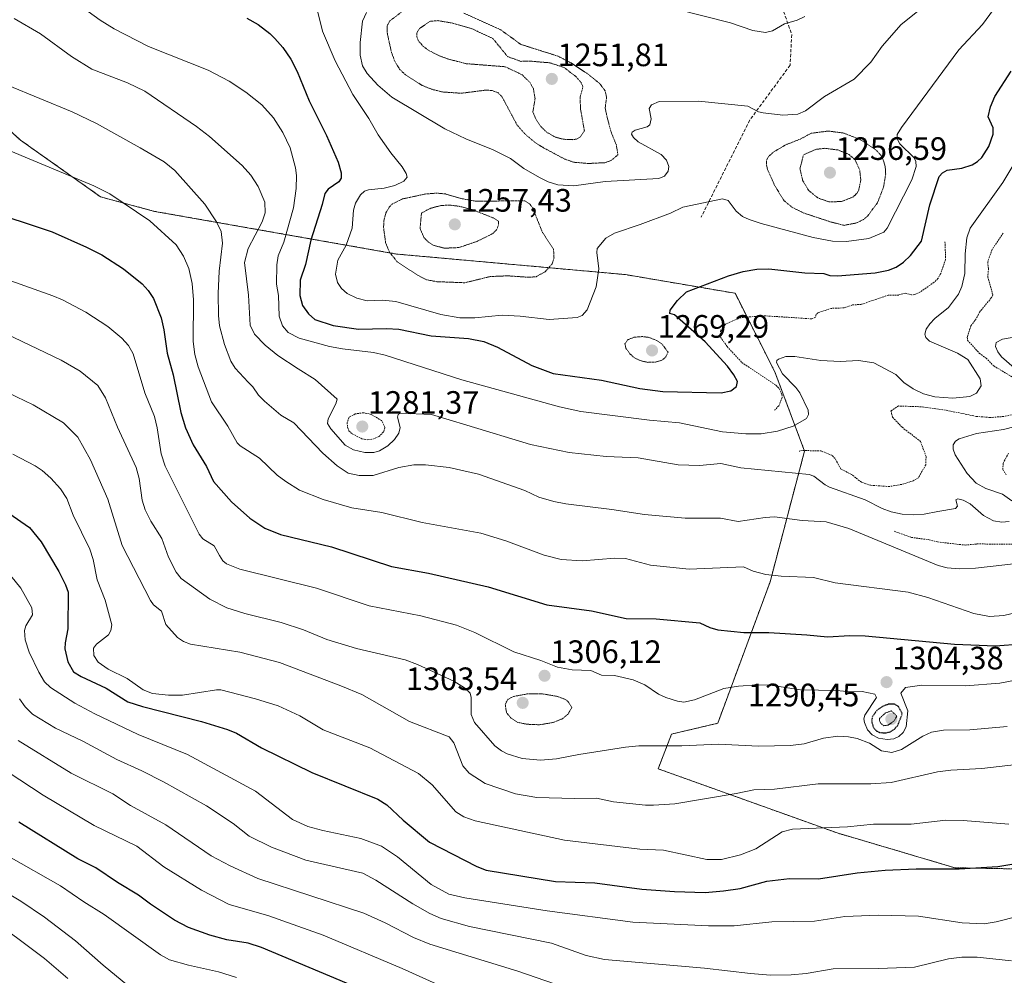
# Model space of a CAD drawing. Units: metres. Extents: x 651171 to 654632, y 4757860 to 4760249.
# Drawn here: x 652607 to 652911, y 4758377 to 4758672 of the extents above; entities that cross this region are included whole.
import ezdxf
from ezdxf.enums import TextEntityAlignment as Align

# ---------------------------------------------------------------- set-up
doc = ezdxf.new("R2010")
doc.units = ezdxf.units.M
doc.header["$MEASUREMENT"] = 0
for name, pattern in [('TRAZOS', [0.75, 0.5, -0.25]), ('TRAZOS2', [0.375, 0.25, -0.125]), ('TRAZOSX2', [1.5, 1, -0.5])]:
    doc.linetypes.add(name, pattern=pattern)
for name, color, linetype, lineweight in [('Arbolado forestal', 92, 'TRAZOS', 0), ('Arbolado forestal CxS', 92, 'Continuous', 0), ('Carátula', 7, 'Continuous', 5), ('Curva de nivel auxiliar', 36, 'TRAZOS', 0), ('Curva de nivel maestra', 36, 'Continuous', 30), ('Curva de nivel maestra depresión', 36, 'TRAZOS2', 30), ('Curva de nivel normal', 36, 'Continuous', 0), ('Curva de nivel normal depresión', 36, 'TRAZOS2', 0), ('Punto de cota en terreno', 7, 'Continuous', 0), ('Rótulo de punto de cota en terreno', 19, 'Continuous', 0), ('Senda', 19, 'TRAZOSX2', 0)]:
    doc.layers.add(name, color=color, linetype=linetype, lineweight=lineweight)
doc.styles.add('Arial', font='txt', dxfattribs={"height": 0.2})

# ---------------------------------------------------------------- blocks, each defined once
blk = doc.blocks.new('*U155')
at = {"layer": 'Curva de nivel normal', "color": 36, "linetype": 'Continuous', "lineweight": 0}
blk.add_polyline3d([(652604.58, 4758537.84, 1320), (652611.41, 4758534.2, 1320), (652613.64, 4758532.71, 1320), (652616.3, 4758530.37, 1320), (652619.28, 4758527.09, 1320), (652621.27, 4758524.07, 1320), (652623.25, 4758518.9, 1320), (652628.38, 4758508.46, 1320), (652629.42, 4758505.24, 1320), (652630.65, 4758498.97, 1320), (652633.09, 4758492.63, 1320), (652635.18, 4758485.03, 1320), (652634.89, 4758483.21, 1320), (652634.17, 4758481.96, 1320), (652630.37, 4758479.01, 1320), (652629.45, 4758477.75, 1320), (652629.56, 4758475.54, 1320), (652630.92, 4758473.44, 1320), (652633.99, 4758471.31, 1320), (652639.87, 4758468.45, 1320), (652644.82, 4758464.88, 1320), (652647.75, 4758463.75, 1320), (652652.72, 4758463.25, 1320), (652656.98, 4758463.3, 1320), (652667.56, 4758464.94, 1320), (652668.86, 4758464.9, 1320), (652679.56, 4758462.15, 1320), (652686.6, 4758459.93, 1320), (652693.35, 4758456.87, 1320), (652700.47, 4758452.5, 1320), (652714.98, 4758446.97, 1320), (652729.98, 4758439.07, 1320), (652734.18, 4758435.55, 1320), (652741.56, 4758427.2, 1320), (652744.04, 4758425.66, 1320), (652747.48, 4758424.4, 1320), (652775.1, 4758418.38, 1320), (652798.43, 4758415.65, 1320), (652805.75, 4758415.32, 1320), (652819.16, 4758412.45, 1320), (652823.7, 4758412.47, 1320), (652829.56, 4758413.86, 1320), (652834.36, 4758415.68, 1320), (652842.46, 4758421, 1320), (652845.68, 4758421.78, 1320), (652862.69, 4758422.49, 1320), (652870.7, 4758423.34, 1320), (652882.32, 4758423.37, 1320), (652893.07, 4758424.56, 1320), (652898.45, 4758424.48, 1320), (652912.54, 4758423.34, 1320)], dxfattribs=at)
blk = doc.blocks.new('*U158')
at = {"layer": 'Curva de nivel normal', "color": 36, "linetype": 'Continuous', "lineweight": 0}
blk.add_polyline3d([(652602.52, 4758574.99, 1310), (652619.54, 4758566.91, 1310), (652625.36, 4758563.51, 1310), (652630.87, 4758558.99, 1310), (652633.24, 4758555.22, 1310), (652636.92, 4758546.12, 1310), (652642.64, 4758533.69, 1310), (652643.64, 4758530.25, 1310), (652644.52, 4758523.62, 1310), (652645.43, 4758520.57, 1310), (652647.22, 4758517.03, 1310), (652650.63, 4758511.75, 1310), (652652.65, 4758505.9, 1310), (652655.02, 4758501.25, 1310), (652656.56, 4758499.35, 1310), (652665.48, 4758492.93, 1310), (652670.74, 4758490.28, 1310), (652676.26, 4758488.52, 1310), (652687.54, 4758485.68, 1310), (652694.45, 4758483.44, 1310), (652701.69, 4758480.44, 1310), (652710.85, 4758477.67, 1310), (652725.85, 4758474.22, 1310), (652729.68, 4758472.79, 1310), (652740.89, 4758467.58, 1310), (652744.25, 4758465.52, 1310), (652746.02, 4758463.92, 1310), (652746.3, 4758462.57, 1310), (652746.25, 4758457.24, 1310), (652747.28, 4758454.81, 1310), (652753.64, 4758447.54, 1310), (652755.63, 4758446.01, 1310), (652757.44, 4758445.1, 1310), (652762.04, 4758443.68, 1310), (652767.67, 4758443.15, 1310), (652772.63, 4758443.59, 1310), (652779.56, 4758444.89, 1310), (652794.03, 4758447.17, 1310), (652798.09, 4758447.55, 1310), (652811.38, 4758447.58, 1310), (652822.75, 4758448.09, 1310), (652835.09, 4758447.53, 1310), (652844.98, 4758447.66, 1310), (652849.28, 4758448.17, 1310), (652855.25, 4758450, 1310), (652859.68, 4758450.57, 1310), (652862.97, 4758450.39, 1310), (652865.65, 4758449.81, 1310), (652869.47, 4758448.37, 1310), (652873.12, 4758446, 1310), (652876.4, 4758445.5, 1310), (652879.32, 4758446.41, 1310), (652885.99, 4758450.55, 1310), (652888.68, 4758451.79, 1310), (652892.37, 4758452.38, 1310), (652900.48, 4758452.5, 1310), (652912.02, 4758453.53, 1310)], dxfattribs=at)
blk = doc.blocks.new('*U159')
at = {"layer": 'Curva de nivel normal', "color": 36, "linetype": 'Continuous', "lineweight": 0}
blk.add_polyline3d([(652602.64, 4758501.83, 1330), (652606.98, 4758496.38, 1330), (652610.42, 4758490.22, 1330), (652610.61, 4758488.15, 1330), (652608.56, 4758484.66, 1330), (652608.13, 4758483.3, 1330), (652608.37, 4758480.33, 1330), (652609.61, 4758476.51, 1330), (652612.57, 4758470.35, 1330), (652614.39, 4758467.41, 1330), (652616.16, 4758465.67, 1330), (652623.67, 4758460.83, 1330), (652629.87, 4758457.47, 1330), (652643.3, 4758451.07, 1330), (652658.53, 4758444.94, 1330), (652679.61, 4758433.51, 1330), (652691.06, 4758424.77, 1330), (652695.74, 4758422.67, 1330), (652700.44, 4758421.35, 1330), (652712.12, 4758418.91, 1330), (652718.53, 4758416.52, 1330), (652723.49, 4758413.23, 1330), (652733.95, 4758404.64, 1330), (652739.38, 4758401.72, 1330), (652744.31, 4758400.55, 1330), (652769.79, 4758396.58, 1330), (652796.28, 4758393.06, 1330), (652819.67, 4758391.91, 1330), (652827.61, 4758391.91, 1330), (652839.3, 4758393.18, 1330), (652852.5, 4758393.37, 1330), (652861.85, 4758394.84, 1330), (652872.14, 4758395.21, 1330), (652884.57, 4758394.92, 1330), (652898.08, 4758392.81, 1330), (652904.91, 4758392.56, 1330), (652908.64, 4758393.17, 1330), (652915.56, 4758394.94, 1330)], dxfattribs=at)
blk = doc.blocks.new('*U161')
at = {"layer": 'Curva de nivel normal', "color": 36, "linetype": 'Continuous', "lineweight": 0}
blk.add_polyline3d([(652698.81, 4758674.9, 1270), (652700.32, 4758668.61, 1270), (652704.26, 4758659.44, 1270), (652709.67, 4758649.05, 1270), (652714.68, 4758641.61, 1270), (652717.5, 4758636.62, 1270), (652721.4, 4758631.02, 1270), (652724.97, 4758626.71, 1270), (652726.18, 4758624.64, 1270), (652726.44, 4758623.53, 1270), (652725.51, 4758622.2, 1270), (652722.71, 4758620.86, 1270), (652719.41, 4758620.07, 1270), (652714.55, 4758619.56, 1270), (652713.29, 4758619.12, 1270), (652712.03, 4758617.99, 1270), (652710.52, 4758615.39, 1270), (652709.91, 4758613.3, 1270), (652709.5, 4758607.73, 1270), (652707.62, 4758602.45, 1270), (652705, 4758597.78, 1270), (652704.3, 4758593.48, 1270), (652704.91, 4758590.94, 1270), (652706.19, 4758589.02, 1270), (652707.91, 4758587.51, 1270), (652710.96, 4758586.05, 1270), (652714.07, 4758585.24, 1270), (652718.91, 4758585.48, 1270), (652722.96, 4758584.98, 1270), (652736.9, 4758580.98, 1270), (652742.79, 4758580, 1270), (652747.44, 4758579.96, 1270), (652755.89, 4758580.75, 1270), (652761.44, 4758580.48, 1270), (652770.35, 4758579.42, 1270), (652779.02, 4758580.03, 1270), (652780.59, 4758580.73, 1270), (652782.16, 4758582.42, 1270), (652784.93, 4758589.55, 1270), (652785.76, 4758595.17, 1270), (652785.09, 4758600.23, 1270), (652785.25, 4758601.4, 1270), (652787.93, 4758604.66, 1270), (652790.58, 4758606.2, 1270), (652798.55, 4758608.79, 1270), (652807.92, 4758612.34, 1270), (652811.75, 4758614.15, 1270), (652824.01, 4758616.76, 1270), (652825.76, 4758616.25, 1270), (652828.26, 4758613, 1270), (652830.22, 4758611.36, 1270), (652832.28, 4758610.34, 1270), (652835.92, 4758609.17, 1270), (652852.03, 4758604.86, 1270), (652858.05, 4758603.73, 1270), (652862.36, 4758603.58, 1270), (652869.24, 4758604.54, 1270), (652873.87, 4758606.45, 1270), (652874.89, 4758607.75, 1270), (652882.58, 4758622.66, 1270), (652883.92, 4758626.76, 1270), (652883.79, 4758628.32, 1270), (652883.22, 4758629.44, 1270), (652878.88, 4758633.78, 1270), (652878.02, 4758635.36, 1270), (652878.03, 4758636.63, 1270), (652879.38, 4758638.87, 1270), (652897.06, 4758662.87, 1270), (652904.38, 4758670.7, 1270), (652909.71, 4758678.04, 1270)], dxfattribs=at)
blk = doc.blocks.new('*U165')
at = {"layer": 'Curva de nivel normal', "color": 36, "linetype": 'Continuous', "lineweight": 0}
blk.add_polyline3d([(652606.64, 4758462.1, 1335), (652608.33, 4758459.69, 1335), (652610.6, 4758457.37, 1335), (652617.75, 4758453.03, 1335), (652626.18, 4758449.04, 1335), (652636.72, 4758443.35, 1335), (652644.48, 4758439.87, 1335), (652651.19, 4758436.44, 1335), (652664.42, 4758429.02, 1335), (652672.7, 4758423.57, 1335), (652677.68, 4758419.67, 1335), (652684.57, 4758416.27, 1335), (652695.17, 4758412.23, 1335), (652712.83, 4758408.15, 1335), (652716.78, 4758406.05, 1335), (652728.26, 4758398.66, 1335), (652733.48, 4758395.67, 1335), (652736.98, 4758394.22, 1335), (652745.8, 4758391.74, 1335), (652771.12, 4758386.5, 1335), (652781.86, 4758382.69, 1335), (652787.54, 4758381.47, 1335), (652818.46, 4758378.83, 1335), (652832.63, 4758377.12, 1335), (652838.89, 4758376.68, 1335), (652845.24, 4758376.7, 1335), (652849.83, 4758377.13, 1335), (652858.25, 4758378.58, 1335), (652872.2, 4758378.69, 1335), (652883.39, 4758379.14, 1335), (652893.91, 4758381.68, 1335), (652897.99, 4758382.25, 1335), (652902.72, 4758382.24, 1335), (652913.39, 4758381.06, 1335)], dxfattribs=at)
blk = doc.blocks.new('*U169')
at = {"layer": 'Curva de nivel normal', "color": 36, "linetype": 'Continuous', "lineweight": 0}
blk.add_polyline3d([(652592.76, 4758656.09, 1290), (652622.85, 4758643.68, 1290), (652630.47, 4758640.11, 1290), (652643.92, 4758632.59, 1290), (652651.31, 4758628.24, 1290), (652654.68, 4758625.5, 1290), (652663.92, 4758615.13, 1290), (652667.53, 4758609.68, 1290), (652668.95, 4758606.67, 1290), (652669.38, 4758603.08, 1290), (652668.32, 4758594.38, 1290), (652668.02, 4758587.51, 1290), (652668.12, 4758580.66, 1290), (652668.49, 4758577.52, 1290), (652670.04, 4758571.75, 1290), (652671.99, 4758566.56, 1290), (652673.31, 4758564.41, 1290), (652677.36, 4758560.04, 1290), (652678.73, 4758558.64, 1290), (652680.5, 4758556.07, 1290), (652682.38, 4758554.19, 1290), (652687.39, 4758549.89, 1290), (652691.47, 4758547.5, 1290), (652700.37, 4758538.09, 1290), (652704.8, 4758534.16, 1290), (652708.26, 4758531.89, 1290), (652711.62, 4758531.25, 1290), (652715.99, 4758531.18, 1290), (652723.95, 4758533.69, 1290), (652728.53, 4758534.47, 1290), (652732.12, 4758534.45, 1290), (652739.47, 4758533.68, 1290), (652748.5, 4758531.64, 1290), (652762.86, 4758526.57, 1290), (652767.19, 4758524.49, 1290), (652771.87, 4758523.21, 1290), (652775.52, 4758522.48, 1290), (652789.78, 4758520.68, 1290), (652799.89, 4758519.18, 1290), (652812.49, 4758518.03, 1290), (652823.39, 4758518, 1290), (652828.89, 4758516.93, 1290), (652837.18, 4758518.26, 1290), (652840.1, 4758518.45, 1290), (652848.59, 4758517.25, 1290), (652856.02, 4758516.9, 1290), (652863.07, 4758514.84, 1290), (652890.73, 4758503.41, 1290), (652893.49, 4758502.69, 1290), (652897.19, 4758502.35, 1290), (652902.26, 4758502.5, 1290), (652919.4, 4758504.51, 1290)], dxfattribs=at)
blk = doc.blocks.new('*U172')
at = {"layer": 'Curva de nivel normal', "color": 36, "linetype": 'Continuous', "lineweight": 0}
blk.add_polyline3d([(652673.71, 4758375.93, 1355), (652668.15, 4758377.63, 1355), (652658.88, 4758379.7, 1355), (652653.03, 4758381.39, 1355), (652650.21, 4758382.93, 1355), (652632.81, 4758395.43, 1355), (652626.54, 4758399.28, 1355), (652619.31, 4758404.26, 1355), (652603.31, 4758413.3, 1355)], dxfattribs=at)
blk = doc.blocks.new('*U177')
at = {"layer": 'Curva de nivel normal', "color": 36, "linetype": 'Continuous', "lineweight": 0}
blk.add_polyline3d([(652713.92, 4758674.38, 1265), (652712.68, 4758671.73, 1265), (652711.98, 4758665.1, 1265), (652711.97, 4758661.19, 1265), (652712.69, 4758657.94, 1265), (652714.1, 4758655.56, 1265), (652717.42, 4758651.92, 1265), (652721.72, 4758648.18, 1265), (652738.18, 4758638.45, 1265), (652744.59, 4758635.29, 1265), (652753.13, 4758631.97, 1265), (652758.4, 4758629.21, 1265), (652762.6, 4758626.18, 1265), (652767.38, 4758623.34, 1265), (652770.1, 4758622.04, 1265), (652773.06, 4758621.14, 1265), (652778.05, 4758620.78, 1265), (652787.68, 4758622.16, 1265), (652804.35, 4758623.03, 1265), (652806.03, 4758623.78, 1265), (652807.21, 4758625.31, 1265), (652807.43, 4758626.81, 1265), (652806.68, 4758628.78, 1265), (652805.06, 4758630.54, 1265), (652797.96, 4758634.38, 1265), (652796.43, 4758635.76, 1265), (652795.9, 4758636.77, 1265), (652796.07, 4758637.37, 1265), (652796.95, 4758637.99, 1265), (652800.67, 4758639.02, 1265), (652801.54, 4758639.66, 1265), (652801.96, 4758641.55, 1265), (652801.35, 4758644.67, 1265), (652802.08, 4758645.84, 1265), (652804.4, 4758646.87, 1265), (652816.62, 4758646.95, 1265), (652831.83, 4758645.41, 1265), (652835.16, 4758643.73, 1265), (652836.62, 4758643.37, 1265), (652842.7, 4758642.64, 1265), (652847.29, 4758643.01, 1265), (652849.67, 4758644.04, 1265), (652855.54, 4758648.47, 1265), (652864.68, 4758653.84, 1265), (652869.83, 4758659.06, 1265), (652873.42, 4758664.02, 1265), (652879.28, 4758670.69, 1265), (652886.32, 4758676.34, 1265)], dxfattribs=at)
blk = doc.blocks.new('*U179')
at = {"layer": 'Curva de nivel normal', "color": 36, "linetype": 'Continuous', "lineweight": 0}
blk.add_polyline3d([(652627.88, 4758674.72, 1280), (652631.55, 4758672, 1280), (652635.92, 4758669.35, 1280), (652646.49, 4758663.94, 1280), (652664.96, 4758656.61, 1280), (652671.48, 4758653.19, 1280), (652676.64, 4758649.75, 1280), (652681.5, 4758645.86, 1280), (652685.11, 4758641.87, 1280), (652688.03, 4758637.34, 1280), (652690.27, 4758632.53, 1280), (652691.94, 4758626.38, 1280), (652692.27, 4758624.01, 1280), (652692.17, 4758619.97, 1280), (652691.38, 4758614, 1280), (652688.31, 4758603.38, 1280), (652686.56, 4758599.1, 1280), (652686.19, 4758596.41, 1280), (652686.1, 4758590.43, 1280), (652686.68, 4758586.84, 1280), (652686.88, 4758580.44, 1280), (652687.92, 4758577.45, 1280), (652689.71, 4758575.43, 1280), (652693.05, 4758573.64, 1280), (652702.48, 4758571.14, 1280), (652706.45, 4758570.35, 1280), (652716.04, 4758569.25, 1280), (652719.68, 4758568.46, 1280), (652743.44, 4758560.84, 1280), (652773.56, 4758552.49, 1280), (652780.22, 4758551, 1280), (652801.47, 4758548.33, 1280), (652810.72, 4758547.49, 1280), (652824, 4758544.75, 1280), (652831.23, 4758544.06, 1280), (652835.98, 4758544.12, 1280), (652841.05, 4758544.93, 1280), (652845.82, 4758546.5, 1280), (652849.96, 4758548.86, 1280), (652850.59, 4758550.12, 1280), (652850.47, 4758551.42, 1280), (652847.91, 4758556.79, 1280), (652846.69, 4758558.47, 1280), (652842.51, 4758562.66, 1280), (652840.66, 4758566.11, 1280), (652840.76, 4758566.73, 1280), (652841.31, 4758567.22, 1280), (652843.61, 4758568.04, 1280), (652846.4, 4758568.06, 1280), (652854.4, 4758566.78, 1280), (652860.41, 4758566.5, 1280), (652866.09, 4758566.74, 1280), (652870.83, 4758566.03, 1280), (652877.58, 4758562.48, 1280), (652880.08, 4758560.01, 1280), (652882.96, 4758558.04, 1280), (652886.12, 4758556.45, 1280), (652889.71, 4758555.5, 1280), (652895.27, 4758555.16, 1280), (652900.47, 4758555.59, 1280), (652902.57, 4758556.65, 1280), (652903.98, 4758558.91, 1280), (652903.69, 4758561.12, 1280), (652899.91, 4758567.04, 1280), (652896.72, 4758569.07, 1280), (652888.03, 4758572.77, 1280), (652886.87, 4758573.85, 1280), (652886.52, 4758574.89, 1280), (652886.93, 4758576.45, 1280), (652888.07, 4758578.09, 1280), (652889.68, 4758579.76, 1280), (652893.92, 4758583.15, 1280), (652896.98, 4758587.31, 1280), (652898, 4758589.71, 1280), (652898.94, 4758593.67, 1280), (652899.03, 4758599.74, 1280), (652899.53, 4758604.69, 1280), (652900.56, 4758607.68, 1280), (652910.65, 4758621.86, 1280), (652916.74, 4758631.96, 1280)], dxfattribs=at)
blk = doc.blocks.new('*U184')
at = {"layer": 'Curva de nivel normal', "color": 36, "linetype": 'Continuous', "lineweight": 0}
blk.add_polyline3d([(652602.69, 4758632.09, 1295), (652629.6, 4758620.85, 1295), (652634.55, 4758618.31, 1295), (652646.95, 4758609.93, 1295), (652655.03, 4758602.52, 1295), (652657.28, 4758599.05, 1295), (652658.93, 4758595.24, 1295), (652660.02, 4758590.6, 1295), (652660.37, 4758585.54, 1295), (652660.3, 4758572.61, 1295), (652660.88, 4758568.62, 1295), (652661.86, 4758564.79, 1295), (652665.94, 4758553.98, 1295), (652671, 4758546.51, 1295), (652673.96, 4758541.35, 1295), (652674.88, 4758540.41, 1295), (652680.82, 4758536.58, 1295), (652686.3, 4758531.3, 1295), (652688.95, 4758529.32, 1295), (652693.22, 4758526.63, 1295), (652700.53, 4758523.77, 1295), (652709.39, 4758521.16, 1295), (652718.68, 4758519.74, 1295), (652731.11, 4758516.66, 1295), (652749.3, 4758513.32, 1295), (652756.98, 4758510.96, 1295), (652768.82, 4758506.53, 1295), (652774.09, 4758505.26, 1295), (652780.57, 4758504.85, 1295), (652790.75, 4758505.58, 1295), (652793.96, 4758505.54, 1295), (652801.69, 4758503.48, 1295), (652813.67, 4758502.27, 1295), (652830.5, 4758502.95, 1295), (652833.49, 4758501.6, 1295), (652837.38, 4758500.56, 1295), (652842.18, 4758500.05, 1295), (652852.12, 4758499.64, 1295), (652858.79, 4758497.96, 1295), (652881.37, 4758495.13, 1295), (652887.53, 4758493.51, 1295), (652901.69, 4758488.53, 1295), (652906.6, 4758487.59, 1295), (652911.01, 4758487.91, 1295), (652920.86, 4758490.23, 1295)], dxfattribs=at)
blk = doc.blocks.new('*U188')
at = {"layer": 'Curva de nivel normal', "color": 36, "linetype": 'Continuous', "lineweight": 0}
blk.add_polyline3d([(652603.14, 4758556.72, 1315), (652610.88, 4758553.05, 1315), (652620.18, 4758547.45, 1315), (652624.62, 4758543.08, 1315), (652628.55, 4758536.05, 1315), (652633.88, 4758523.84, 1315), (652638.32, 4758509.55, 1315), (652647.08, 4758492.5, 1315), (652648, 4758491.15, 1315), (652650.54, 4758489.24, 1315), (652651.85, 4758485.16, 1315), (652655.51, 4758481.06, 1315), (652657.33, 4758479.84, 1315), (652659.46, 4758479.08, 1315), (652674.79, 4758476.58, 1315), (652687.06, 4758473.32, 1315), (652705.99, 4758466.19, 1315), (652712.45, 4758463.46, 1315), (652727.18, 4758455.06, 1315), (652739.48, 4758450.37, 1315), (652740.92, 4758448.49, 1315), (652743.67, 4758441.43, 1315), (652745.62, 4758439.08, 1315), (652750.65, 4758435.89, 1315), (652759.98, 4758432.71, 1315), (652766.59, 4758431.57, 1315), (652778.17, 4758431.24, 1315), (652785.06, 4758431.39, 1315), (652790.32, 4758430.3, 1315), (652800.16, 4758429.18, 1315), (652802.62, 4758429.18, 1315), (652809.31, 4758429.63, 1315), (652828.26, 4758432.82, 1315), (652833.7, 4758433.96, 1315), (652840.03, 4758434.15, 1315), (652853.6, 4758435.8, 1315), (652869.89, 4758435.78, 1315), (652876.13, 4758436.2, 1315), (652890.44, 4758439.54, 1315), (652894.57, 4758440.04, 1315), (652904.19, 4758440.53, 1315), (652921.17, 4758442.48, 1315)], dxfattribs=at)
blk = doc.blocks.new('*U190')
at = {"layer": 'Curva de nivel normal', "color": 36, "linetype": 'Continuous', "lineweight": 0}
for points in [[(652604.92, 4758672.61, 1285), (652613.07, 4758667.78, 1285), (652622.68, 4758660.77, 1285), (652629.02, 4758656.86, 1285), (652640, 4758652.71, 1285), (652645.41, 4758650.08, 1285), (652661.38, 4758639.12, 1285), (652665.35, 4758636.06, 1285), (652675.5, 4758627.08, 1285), (652678.14, 4758624.08, 1285), (652680.46, 4758620.61, 1285), (652682.45, 4758615.7, 1285), (652682.55, 4758612.48, 1285), (652681.7, 4758609.64, 1285), (652677.36, 4758601.45, 1285), (652676.22, 4758597.06, 1285), (652677.47, 4758586.94, 1285), (652677.91, 4758577.73, 1285), (652679.3, 4758574.92, 1285), (652682.54, 4758571.51, 1285), (652686.51, 4758568.34, 1285), (652692.79, 4758564.22, 1285), (652698, 4758560.85, 1285), (652704.82, 4758554.8, 1285), (652704.46, 4758553.41, 1285), (652702.05, 4758548.76, 1285), (652701.9, 4758547.31, 1285), (652702.92, 4758545.64, 1285), (652707.27, 4758540.57, 1285), (652709.85, 4758539.11, 1285), (652713.38, 4758538.28, 1285), (652716.19, 4758538.29, 1285), (652717.9, 4758538.81, 1285), (652720.52, 4758540.42, 1285), (652722.61, 4758542.34, 1285), (652723.9, 4758544.26, 1285), (652724.32, 4758546.03, 1285), (652723.49, 4758549.23, 1285), (652723.7, 4758550.1, 1285), (652724.41, 4758550.51, 1285), (652734.03, 4758550.12, 1285), (652744.97, 4758546.82, 1285), (652764.61, 4758540.78, 1285), (652776.59, 4758538.34, 1285), (652788, 4758537.08, 1285), (652797.97, 4758536.62, 1285), (652810.29, 4758534.45, 1285), (652816.86, 4758534.32, 1285), (652823.47, 4758534.89, 1285), (652829.62, 4758533.58, 1285), (652850.79, 4758531.48, 1285), (652852.29, 4758530.96, 1285), (652855.74, 4758528.27, 1285), (652857.14, 4758527.56, 1285), (652868.13, 4758523.67, 1285), (652873.35, 4758521.01, 1285), (652876.14, 4758519.99, 1285), (652879.6, 4758519.29, 1285), (652883.16, 4758519.04, 1285), (652886.32, 4758519.28, 1285), (652890.64, 4758520.11, 1285), (652896.07, 4758520.97, 1285), (652896.62, 4758521.73, 1285), (652896.2, 4758523.64, 1285), (652896.82, 4758523.94, 1285), (652898.38, 4758523.55, 1285), (652900.61, 4758522.47, 1285), (652904.7, 4758518.87, 1285), (652907.85, 4758517.23, 1285), (652910.4, 4758516.8, 1285), (652912.68, 4758517.02, 1285)], [(652913.44, 4758523.38, 1285), (652910.62, 4758525.47, 1285), (652905.46, 4758527.14, 1285), (652902.43, 4758528.85, 1285), (652899.66, 4758531.79, 1285), (652896, 4758537.55, 1285), (652895.32, 4758539.37, 1285), (652895.37, 4758540.68, 1285), (652896.07, 4758541.78, 1285), (652897.22, 4758542.53, 1285), (652902.56, 4758544.19, 1285), (652910.91, 4758545.43, 1285), (652917.73, 4758547.2, 1285)], [(652914.23, 4758564.55, 1285), (652910.32, 4758567.9, 1285), (652909.1, 4758569.47, 1285), (652908.44, 4758571.14, 1285), (652908.64, 4758572.32, 1285), (652910.56, 4758573.36, 1285), (652913.61, 4758573.9, 1285)]]:
    blk.add_polyline3d(points, dxfattribs=at)
blk = doc.blocks.new('*U193')
at = {"layer": 'Curva de nivel normal', "color": 36, "linetype": 'Continuous', "lineweight": 0}
blk.add_polyline3d([(652772.07, 4758373.94, 1340), (652760.67, 4758377.87, 1340), (652733.53, 4758386.27, 1340), (652728.45, 4758388.26, 1340), (652719.69, 4758392.88, 1340), (652713.05, 4758395.86, 1340), (652680.36, 4758406.55, 1340), (652671.72, 4758410.47, 1340), (652665.84, 4758413.54, 1340), (652651.84, 4758423.13, 1340), (652640.96, 4758429.15, 1340), (652635.51, 4758432.71, 1340), (652622.6, 4758439.14, 1340), (652606.18, 4758449.26, 1340)], dxfattribs=at)
blk = doc.blocks.new('*U200')
at = {"layer": 'Curva de nivel normal', "color": 36, "linetype": 'Continuous', "lineweight": 0}
blk.add_polyline3d([(652599.44, 4758441.85, 1345), (652613.92, 4758432.37, 1345), (652629.68, 4758422.96, 1345), (652642.94, 4758416.55, 1345), (652651.23, 4758410.17, 1345), (652662.86, 4758402.95, 1345), (652671.42, 4758398.52, 1345), (652683.37, 4758395.06, 1345), (652700.54, 4758389.04, 1345), (652724.97, 4758378.7, 1345), (652735.49, 4758373.93, 1345)], dxfattribs=at)
blk = doc.blocks.new('*U201')
at = {"layer": 'Curva de nivel normal', "color": 36, "linetype": 'Continuous', "lineweight": 0}
blk.add_polyline3d([(652586.2, 4758597.69, 1305), (652616.91, 4758586.78, 1305), (652619.94, 4758585.53, 1305), (652627.15, 4758581.77, 1305), (652633.89, 4758577.3, 1305), (652638.22, 4758573.67, 1305), (652640.27, 4758571.39, 1305), (652641.71, 4758568.79, 1305), (652645.32, 4758556.72, 1305), (652648.31, 4758549.49, 1305), (652649.16, 4758545.96, 1305), (652650.4, 4758537.86, 1305), (652651.63, 4758534.06, 1305), (652662.13, 4758513.09, 1305), (652663.33, 4758511.57, 1305), (652666.85, 4758509.47, 1305), (652668.49, 4758506.42, 1305), (652669.48, 4758504.85, 1305), (652670.62, 4758503.88, 1305), (652674.75, 4758502.22, 1305), (652698.42, 4758496.3, 1305), (652714.7, 4758490.89, 1305), (652730.73, 4758487.77, 1305), (652741.74, 4758484.87, 1305), (652747.39, 4758482.65, 1305), (652759.47, 4758476.63, 1305), (652767.79, 4758474, 1305), (652772.94, 4758471.89, 1305), (652777.56, 4758471.07, 1305), (652783.25, 4758470.9, 1305), (652786.62, 4758469.44, 1305), (652790.59, 4758469.29, 1305), (652796.34, 4758467.98, 1305), (652799.97, 4758466.49, 1305), (652804.26, 4758463.58, 1305), (652806.48, 4758462.51, 1305), (652810.07, 4758461.37, 1305), (652812.06, 4758461.1, 1305), (652815.31, 4758461.76, 1305), (652824.37, 4758465.33, 1305), (652829, 4758466.03, 1305), (652834.58, 4758466.41, 1305), (652838.85, 4758466.3, 1305), (652848.1, 4758464.93, 1305), (652859.21, 4758464.74, 1305), (652863.62, 4758464.3, 1305), (652867.19, 4758464.43, 1305), (652871.11, 4758463.55, 1305), (652871.58, 4758462.49, 1305), (652868.06, 4758457.1, 1305), (652867.75, 4758455.93, 1305), (652867.87, 4758454.76, 1305), (652868.86, 4758452.56, 1305), (652870.26, 4758450.96, 1305), (652872.27, 4758449.96, 1305), (652874.95, 4758449.52, 1305), (652876.99, 4758449.78, 1305), (652878.48, 4758450.46, 1305), (652879.84, 4758451.72, 1305), (652880.81, 4758453.44, 1305), (652881.34, 4758458.38, 1305), (652879.19, 4758463.88, 1305), (652880.6, 4758465.59, 1305), (652885.65, 4758466.31, 1305), (652899.15, 4758466.1, 1305), (652909.8, 4758466.92, 1305), (652920.53, 4758469.07, 1305)], dxfattribs=at)
blk = doc.blocks.new('*U207')
at = {"layer": 'Curva de nivel maestra', "color": 36, "linetype": 'Continuous', "lineweight": 30}
blk.add_polyline3d([(652595.18, 4758613.68, 1300), (652616.7, 4758606.55, 1300), (652627.36, 4758601.88, 1300), (652632.12, 4758599.41, 1300), (652638.82, 4758595.12, 1300), (652644.56, 4758590.51, 1300), (652646.43, 4758588.43, 1300), (652648.05, 4758585.94, 1300), (652650.42, 4758579.92, 1300), (652651.29, 4758576.29, 1300), (652652.3, 4758569, 1300), (652654.08, 4758562.35, 1300), (652656.53, 4758550.7, 1300), (652657.99, 4758545.91, 1300), (652660.34, 4758540.73, 1300), (652664.48, 4758534, 1300), (652666.64, 4758529.36, 1300), (652672.2, 4758523.06, 1300), (652677.85, 4758517.99, 1300), (652682.45, 4758514.88, 1300), (652687.28, 4758512.9, 1300), (652703.08, 4758509.12, 1300), (652721.63, 4758503.08, 1300), (652733.04, 4758501.04, 1300), (652751.56, 4758496.8, 1300), (652769.65, 4758491.18, 1300), (652783.53, 4758489.31, 1300), (652794.19, 4758486.92, 1300), (652803.49, 4758486.83, 1300), (652816.99, 4758485.58, 1300), (652820.1, 4758484.16, 1300), (652822.53, 4758483.48, 1300), (652830.57, 4758482.61, 1300), (652838.33, 4758482.61, 1300), (652850.08, 4758481.94, 1300), (652856.5, 4758481.26, 1300), (652863.37, 4758481.69, 1300), (652868.11, 4758481.62, 1300), (652895.75, 4758479.05, 1300), (652908.43, 4758478.54, 1300), (652916.56, 4758479.1, 1300)], dxfattribs=at)
blk = doc.blocks.new('*U212')
at = {"layer": 'Curva de nivel maestra', "color": 36, "linetype": 'Continuous', "lineweight": 30}
blk.add_polyline3d([(652714.16, 4758371.51, 1350), (652681.42, 4758385.24, 1350), (652677.3, 4758386.53, 1350), (652670.77, 4758387.59, 1350), (652665.43, 4758388.97, 1350), (652658.86, 4758391.41, 1350), (652654.57, 4758393.69, 1350), (652647.1, 4758398.58, 1350), (652643.41, 4758401.44, 1350), (652636.9, 4758405.27, 1350), (652630.18, 4758409.87, 1350), (652624.67, 4758412.61, 1350), (652606.39, 4758423.95, 1350)], dxfattribs=at)
blk = doc.blocks.new('*U214')
at = {"layer": 'Curva de nivel maestra', "color": 36, "linetype": 'Continuous', "lineweight": 30}
blk.add_polyline3d([(652603.3, 4758519.5, 1325), (652609.66, 4758515.07, 1325), (652613.26, 4758510.73, 1325), (652618.78, 4758501.47, 1325), (652620.88, 4758497.42, 1325), (652621.69, 4758495.16, 1325), (652621.54, 4758483.74, 1325), (652620.69, 4758479.4, 1325), (652620.63, 4758477.58, 1325), (652621.55, 4758473.58, 1325), (652623.33, 4758470.49, 1325), (652625.64, 4758469.05, 1325), (652633.42, 4758465.45, 1325), (652640.06, 4758461.21, 1325), (652644.65, 4758459.74, 1325), (652662.9, 4758455.11, 1325), (652670.97, 4758452.65, 1325), (652673.76, 4758451.48, 1325), (652681.42, 4758446.96, 1325), (652696.98, 4758439.37, 1325), (652717.47, 4758431.13, 1325), (652720.2, 4758429.32, 1325), (652725.27, 4758424.59, 1325), (652733.42, 4758417.81, 1325), (652748.06, 4758410.23, 1325), (652750.88, 4758409.17, 1325), (652772.31, 4758405.62, 1325), (652784.55, 4758405.16, 1325), (652799.01, 4758403.29, 1325), (652809.14, 4758402.51, 1325), (652818.67, 4758402.24, 1325), (652824.31, 4758402.68, 1325), (652829.44, 4758403.43, 1325), (652837.71, 4758405.75, 1325), (652844.73, 4758406.52, 1325), (652853.7, 4758406.48, 1325), (652865.68, 4758408.29, 1325), (652874.27, 4758409.08, 1325), (652883.91, 4758409.51, 1325), (652897.17, 4758409.49, 1325), (652909.17, 4758410.3, 1325), (652933.92, 4758414.41, 1325)], dxfattribs=at)
blk = doc.blocks.new('*U220')
at = {"layer": 'Curva de nivel maestra', "color": 36, "linetype": 'Continuous', "lineweight": 30}
blk.add_polyline3d([(652676.9, 4758672.66, 1275), (652680.39, 4758670.69, 1275), (652684.03, 4758667.95, 1275), (652685.6, 4758666.38, 1275), (652688.03, 4758663.62, 1275), (652690.54, 4758659.98, 1275), (652692.48, 4758656.21, 1275), (652696.23, 4758647.1, 1275), (652701.58, 4758636.36, 1275), (652705.17, 4758628.13, 1275), (652706.06, 4758624.86, 1275), (652706.06, 4758623.16, 1275), (652705.34, 4758622, 1275), (652702.01, 4758619.81, 1275), (652700.98, 4758618.46, 1275), (652700.23, 4758615.02, 1275), (652696.71, 4758604.03, 1275), (652695.07, 4758596.46, 1275), (652693.41, 4758591.57, 1275), (652693.34, 4758586.87, 1275), (652694.15, 4758583.78, 1275), (652695.99, 4758581.2, 1275), (652697.93, 4758579.43, 1275), (652703.57, 4758577.6, 1275), (652711.39, 4758576.44, 1275), (652720.1, 4758576.7, 1275), (652723.9, 4758576.44, 1275), (652733.93, 4758574.37, 1275), (652745.49, 4758573.62, 1275), (652750.18, 4758572.67, 1275), (652754.45, 4758570.88, 1275), (652765.04, 4758565.18, 1275), (652771.67, 4758562.75, 1275), (652786.57, 4758560.71, 1275), (652798.4, 4758558.11, 1275), (652805.52, 4758557.15, 1275), (652823.64, 4758556.77, 1275), (652826.57, 4758557.39, 1275), (652828.37, 4758558.74, 1275), (652828.61, 4758560.28, 1275), (652827.54, 4758562.38, 1275), (652825.58, 4758564.98, 1275), (652818.64, 4758572.5, 1275), (652809.13, 4758580.93, 1275), (652807.75, 4758581.3, 1275), (652807.8, 4758582.31, 1275), (652810.09, 4758585.35, 1275), (652812.86, 4758588.02, 1275), (652825.82, 4758592.92, 1275), (652830.36, 4758594.3, 1275), (652834.58, 4758594.98, 1275), (652838.31, 4758595.1, 1275), (652849.41, 4758593.93, 1275), (652855.38, 4758593.64, 1275), (652857.16, 4758593.1, 1275), (652859.6, 4758592.93, 1275), (652871.19, 4758593.89, 1275), (652875.32, 4758594.71, 1275), (652877.75, 4758595.67, 1275), (652879.94, 4758597.17, 1275), (652882.13, 4758599.27, 1275), (652885.51, 4758603.71, 1275), (652888.15, 4758614.89, 1275), (652891.05, 4758623.71, 1275), (652892.02, 4758624.81, 1275), (652893.47, 4758625.65, 1275), (652897.98, 4758626.3, 1275), (652901.18, 4758627.33, 1275), (652902.87, 4758628.3, 1275), (652904.18, 4758629.58, 1275), (652906.35, 4758633.01, 1275), (652907.75, 4758636.75, 1275), (652907.68, 4758638.7, 1275), (652906.11, 4758642.17, 1275), (652906.85, 4758645.25, 1275), (652908.25, 4758648.43, 1275), (652913.22, 4758656.26, 1275)], dxfattribs=at)
blk = doc.blocks.new('5PATER')
at = {"layer": 'Carátula', "linetype": 'Continuous', "lineweight": 5}
h = blk.add_hatch(color=250, dxfattribs=at)
edge = h.paths.add_edge_path()
edge.add_ellipse((0, 0.01), major_axis=(-1.33, -1.34), ratio=0.999422, start_angle=0, end_angle=360)

msp = doc.modelspace()

# ---------------------------------------------------------------- linework, layer by layer
at = {"layer": 'Arbolado forestal', "color": 92, "linetype": 'TRAZOS', "lineweight": 0}
msp.add_polyline3d([(652580.62, 4758658.79, 1290.05), (652606.9, 4758634.94, 1293.72), (652631.69, 4758617.4, 1295.47), (652648.38, 4758612.91, 1293.76), (652723.22, 4758599.71, 1264.24), (652794, 4758593.34, 1271.98), (652827.89, 4758587.56, 1275.84), (652840.21, 4758563.22, 1279.33), (652849.36, 4758538.76, 1282.28), (652838.74, 4758498.35, 1295.23), (652822.52, 4758454.55, 1307.22), (652808.25, 4758451.23, 1307.89), (652804.11, 4758440.48, 1312.25), (652859.51, 4758420.62, 1320.37), (652895.88, 4758409.87, 1324.58), (652960.2, 4758408.64, 1330.12), (652985.65, 4758425.44, 1328.37), (653014.82, 4758444.91, 1329.78), (653031.55, 4758454.89, 1330.67), (653046.55, 4758463.84, 1331.3), (653047.32, 4758463.56, 1331.51), (653048.58, 4758463.11, 1331.85), (653049.44, 4758462.8, 1332.08)], dxfattribs=at)
at = {"layer": 'Arbolado forestal CxS', "color": 92, "linetype": 'Continuous', "lineweight": 0}
for points in [[(652580.62, 4758658.79, 1290.05), (652606.91, 4758634.94, 1293.72), (652631.69, 4758617.4, 1295.47), (652648.38, 4758612.91, 1293.76), (652723.22, 4758599.7, 1264.24), (652794, 4758593.34, 1271.98), (652827.89, 4758587.56, 1275.84), (652840.21, 4758563.22, 1279.33), (652849.36, 4758538.76, 1282.28), (652838.74, 4758498.35, 1295.23), (652822.52, 4758454.55, 1307.22), (652808.25, 4758451.23, 1307.89), (652804.11, 4758440.47, 1312.25), (652859.51, 4758420.62, 1320.37), (652895.88, 4758409.87, 1324.58), (652960.2, 4758408.64, 1330.12), (652985.65, 4758425.44, 1328.37), (653014.82, 4758444.91, 1329.78), (653046.55, 4758463.84, 1331.3), (653047.32, 4758463.56, 1331.51), (653048.58, 4758463.11, 1331.85), (653049.44, 4758462.8, 1332.08), (653062.65, 4758458.06, 1335.71), (653072.13, 4758441.88, 1341.66)], [(652960.2, 4758408.64, 1330.12), (652895.88, 4758409.87, 1324.58), (652859.51, 4758420.62, 1320.37), (652804.11, 4758440.47, 1312.25), (652808.25, 4758451.23, 1307.89), (652822.52, 4758454.55, 1307.22), (652838.74, 4758498.35, 1295.23), (652849.36, 4758538.76, 1282.28), (652840.21, 4758563.22, 1279.33), (652827.89, 4758587.56, 1275.84), (652794, 4758593.34, 1271.98), (652723.22, 4758599.7, 1264.24), (652648.38, 4758612.91, 1293.76), (652631.69, 4758617.4, 1295.47), (652606.91, 4758634.94, 1293.72), (652580.62, 4758658.79, 1290.05)]]:
    msp.add_polyline3d(points, dxfattribs=at)
at = {"layer": 'Curva de nivel auxiliar', "color": 36, "linetype": 'TRAZOS', "lineweight": 0}
for points in [[(652910.75, 4758606.21, 1282.5), (652907.36, 4758601.09, 1282.5), (652906.01, 4758597.23, 1282.5), (652906.25, 4758595.2, 1282.5), (652906.06, 4758592.64, 1282.5), (652907.58, 4758587.06, 1282.5), (652907.12, 4758586.13, 1282.5), (652903.47, 4758581.73, 1282.5), (652902.48, 4758579.7, 1282.5), (652900.81, 4758577.46, 1282.5), (652899.7, 4758574, 1282.5), (652899.76, 4758573.05, 1282.5), (652903.42, 4758569.02, 1282.5), (652905.49, 4758567.51, 1282.5), (652907.9, 4758565.08, 1282.5), (652916.41, 4758560, 1282.5)], [(652892.8, 4758603.49, 1277.5), (652893.01, 4758598.06, 1277.5), (652891.48, 4758593.7, 1277.5), (652890.6, 4758592.13, 1277.5), (652889.48, 4758590.97, 1277.5), (652885.26, 4758588.01, 1277.5), (652883.43, 4758587.17, 1277.5), (652882.43, 4758587.05, 1277.5), (652880.48, 4758587.64, 1277.5), (652878.54, 4758587.03, 1277.5), (652875.26, 4758586.98, 1277.5), (652866.91, 4758584.13, 1277.5), (652864.24, 4758583.96, 1277.5), (652861.56, 4758583.04, 1277.5), (652857.64, 4758582.9, 1277.5), (652853.53, 4758581.56, 1277.5), (652852.98, 4758581.08, 1277.5), (652852.77, 4758580.14, 1277.5), (652851.59, 4758579.66, 1277.5), (652836.51, 4758580.63, 1277.5), (652829.25, 4758579.95, 1277.5), (652824.94, 4758578.04, 1277.5), (652823.5, 4758576.11, 1277.5), (652823.2, 4758574.73, 1277.5), (652823.4, 4758573.97, 1277.5), (652825.46, 4758571.06, 1277.5), (652830.01, 4758566.11, 1277.5), (652840.53, 4758559.13, 1277.5), (652841.52, 4758558.12, 1277.5), (652842.38, 4758556.22, 1277.5), (652842.46, 4758555.28, 1277.5), (652841.4, 4758552.76, 1277.5), (652840.1, 4758551.37, 1277.5)], [(652714.37, 4758542.25, 1282.5), (652715.9, 4758542.46, 1282.5), (652717.78, 4758543.23, 1282.5), (652719.28, 4758544.82, 1282.5), (652719.62, 4758546.11, 1282.5), (652718.59, 4758548.18, 1282.5), (652715.44, 4758550.06, 1282.5), (652713.02, 4758550.63, 1282.5), (652710.43, 4758550.24, 1282.5), (652708.54, 4758549.23, 1282.5), (652707.93, 4758547.56, 1282.5), (652708.04, 4758546.13, 1282.5), (652708.46, 4758545.06, 1282.5), (652709.49, 4758544.1, 1282.5), (652712.5, 4758542.56, 1282.5), (652714.37, 4758542.25, 1282.5)], [(652914.06, 4758550.12, 1282.5), (652910.91, 4758549.44, 1282.5), (652906.72, 4758549.14, 1282.5), (652902.48, 4758549.5, 1282.5), (652892.92, 4758551.44, 1282.5), (652885.44, 4758552.45, 1282.5), (652878.46, 4758552.7, 1282.5), (652876.1, 4758551.19, 1282.5), (652876.59, 4758549.22, 1282.5), (652879.53, 4758546.12, 1282.5), (652885.21, 4758541.75, 1282.5), (652886.96, 4758537.08, 1282.5), (652886.84, 4758534.48, 1282.5), (652884.57, 4758530.49, 1282.5), (652882.96, 4758529.53, 1282.5), (652879.46, 4758528.46, 1282.5), (652875.61, 4758527.78, 1282.5), (652869.75, 4758528.19, 1282.5), (652866.94, 4758529.1, 1282.5), (652863.96, 4758531.49, 1282.5), (652860.59, 4758533.19, 1282.5), (652858.82, 4758536.45, 1282.5), (652857.85, 4758537.44, 1282.5), (652854.56, 4758538.78, 1282.5), (652848.65, 4758538.95, 1282.5), (652847.75, 4758538.72, 1282.5)], [(652911.76, 4758531.38, 1287.5), (652910.66, 4758533.01, 1287.5), (652910.8, 4758535.01, 1287.5), (652912.43, 4758538.1, 1287.5)], [(652877.11, 4758513.96, 1287.5), (652882.4, 4758512.06, 1287.5), (652887.87, 4758511.32, 1287.5), (652890.53, 4758510.64, 1287.5), (652899.05, 4758509.67, 1287.5), (652902.68, 4758510.02, 1287.5), (652913.63, 4758509.99, 1287.5)]]:
    msp.add_polyline3d(points, dxfattribs=at)
at = {"layer": 'Curva de nivel maestra depresión', "color": 36, "linetype": 'TRAZOS2', "lineweight": 30}
msp.add_polyline3d([(652874.25, 4758451.58, 1300), (652875.85, 4758451.88, 1300), (652877.2, 4758452.76, 1300), (652878.25, 4758453.97, 1300), (652879.6, 4758457.5, 1300), (652878.39, 4758459.77, 1300), (652877.17, 4758460.5, 1300), (652875.49, 4758460.51, 1300), (652873.71, 4758459.87, 1300), (652871.72, 4758458.53, 1300), (652870.38, 4758456.66, 1300), (652870.09, 4758455.24, 1300), (652870.57, 4758453.48, 1300), (652871.5, 4758452.24, 1300), (652872.55, 4758451.74, 1300), (652874.25, 4758451.58, 1300)], dxfattribs=at)
at = {"layer": 'Curva de nivel normal', "color": 36, "linetype": 'Continuous', "lineweight": 0}
for points in [[(652800.4, 4758677.8, 1260), (652826.45, 4758671.25, 1260), (652833.38, 4758668.85, 1260), (652837.28, 4758668.28, 1260), (652839.43, 4758668.79, 1260), (652843.19, 4758670.89, 1260), (652847.14, 4758672.07, 1260), (652849.51, 4758673.14, 1260)], [(652641.88, 4758372.05, 1360), (652632.46, 4758379.7, 1360), (652623.95, 4758387.23, 1360), (652614.31, 4758394.56, 1360), (652607.02, 4758399.57, 1360), (652591.23, 4758408.94, 1360)], [(652621.54, 4758375.6, 1365), (652614.38, 4758381.76, 1365), (652596.25, 4758395.26, 1365)]]:
    msp.add_polyline3d(points, dxfattribs=at)
at = {"layer": 'Curva de nivel normal depresión', "color": 36, "linetype": 'TRAZOS2', "lineweight": 0}
for points in [[(652724.75, 4758674.53, 1260), (652721.08, 4758671.81, 1260), (652720.31, 4758670.31, 1260), (652720.36, 4758667.89, 1260), (652721.61, 4758662.18, 1260), (652722.66, 4758659.32, 1260), (652724.17, 4758656.86, 1260), (652725.98, 4758655.12, 1260), (652731.16, 4758651.83, 1260), (652734.32, 4758650.6, 1260), (652737.44, 4758649.83, 1260), (652743.26, 4758649.44, 1260), (652751, 4758650.43, 1260), (652752.8, 4758650.24, 1260), (652754.54, 4758649.62, 1260), (652755.8, 4758648.39, 1260), (652760.49, 4758639.6, 1260), (652762.95, 4758636.79, 1260), (652765.88, 4758634.35, 1260), (652768.54, 4758632.62, 1260), (652775.17, 4758629.09, 1260), (652778.01, 4758628.1, 1260), (652782.51, 4758627.71, 1260)], [(652782.51, 4758627.71, 1260), (652787.66, 4758627.96, 1260), (652789.48, 4758628.59, 1260), (652791.66, 4758630.38, 1260), (652791.18, 4758633.41, 1260), (652789.54, 4758637.46, 1260), (652788.24, 4758642.36, 1260), (652787.73, 4758644.85, 1260), (652788.14, 4758648.2, 1260), (652787.7, 4758650.22, 1260), (652785.94, 4758652.51, 1260), (652782.1, 4758655.6, 1260), (652777.16, 4758658.82, 1260), (652773.07, 4758660.94, 1260), (652761.66, 4758664.53, 1260), (652755.49, 4758669.01, 1260), (652744.05, 4758674.19, 1260)], [(652777.72, 4758635.08, 1255), (652779.03, 4758635.3, 1255), (652779.94, 4758635.88, 1255), (652781.29, 4758637.86, 1255), (652780.05, 4758644.84, 1255), (652780.02, 4758648.38, 1255), (652780.84, 4758651.48, 1255), (652780.32, 4758652.7, 1255), (652778.61, 4758654.63, 1255), (652775.01, 4758657.4, 1255), (652770.62, 4758658.85, 1255), (652764.23, 4758659.39, 1255), (652761.65, 4758659.3, 1255), (652757.57, 4758660.76, 1255), (652752.98, 4758666.38, 1255), (652746.23, 4758669.51, 1255), (652740.5, 4758671.13, 1255), (652735.97, 4758671.91, 1255), (652733.46, 4758671.66, 1255), (652730.29, 4758669.45, 1255), (652729.55, 4758668.25, 1255), (652729.44, 4758667.02, 1255), (652729.97, 4758665.63, 1255), (652731.39, 4758664.02, 1255), (652733.2, 4758662.67, 1255), (652736.14, 4758661.15, 1255), (652739.05, 4758660.05, 1255), (652744.77, 4758658.58, 1255), (652756.82, 4758657.63, 1255), (652761.97, 4758655.19, 1255), (652764.42, 4758652.83, 1255), (652765.51, 4758650.88, 1255), (652766.04, 4758647.77, 1255), (652765.36, 4758643.57, 1255), (652766.36, 4758641.32, 1255), (652767.92, 4758639.04, 1255), (652769.7, 4758637.33, 1255), (652772.29, 4758635.87, 1255), (652774.8, 4758635.2, 1255), (652777.72, 4758635.08, 1255)], [(652861.6, 4758608.58, 1265), (652865.44, 4758609.32, 1265), (652867.57, 4758610.36, 1265), (652868.87, 4758611.42, 1265), (652871.98, 4758615.67, 1265), (652873.78, 4758620.35, 1265), (652874.46, 4758624.43, 1265), (652874.33, 4758626.66, 1265), (652873.83, 4758628.5, 1265), (652872.92, 4758630.3, 1265), (652871.44, 4758631.92, 1265), (652866.5, 4758635.13, 1265), (652861.43, 4758637.13, 1265), (652856.71, 4758637.74, 1265), (652851.41, 4758637.06, 1265), (652848, 4758635.22, 1265), (652843.62, 4758633.52, 1265), (652839.77, 4758631.24, 1265), (652838.33, 4758629.96, 1265), (652837.67, 4758628.84, 1265), (652837.6, 4758627.32, 1265), (652837.99, 4758625.69, 1265), (652840.07, 4758621.03, 1265), (652842.98, 4758616.26, 1265), (652845.57, 4758614.12, 1265), (652849.16, 4758612.38, 1265), (652857.33, 4758609.67, 1265), (652861.6, 4758608.58, 1265)], [(652856.99, 4758615.84, 1260), (652860.8, 4758615.94, 1260), (652864.35, 4758617.34, 1260), (652865.54, 4758618.46, 1260), (652866.13, 4758619.49, 1260), (652866.77, 4758622.52, 1260), (652866.44, 4758625.67, 1260), (652865.03, 4758628.83, 1260), (652863.06, 4758630.54, 1260), (652859.63, 4758631.91, 1260), (652855.68, 4758632.4, 1260), (652852.86, 4758632.08, 1260), (652849.04, 4758630.38, 1260), (652847.96, 4758626.08, 1260), (652848.79, 4758622.47, 1260), (652850.65, 4758619.38, 1260), (652853.5, 4758617.05, 1260), (652856.99, 4758615.84, 1260)], [(652744.33, 4758590.82, 1265), (652752.16, 4758592.74, 1265), (652757.47, 4758592.96, 1265), (652764.26, 4758592.51, 1265), (652766.35, 4758592.7, 1265), (652769.16, 4758594.22, 1265), (652771.31, 4758596.65, 1265), (652771.91, 4758598.51, 1265), (652771.74, 4758601.22, 1265), (652768.32, 4758606.39, 1265), (652765.28, 4758614.03, 1265), (652764.37, 4758615.24, 1265), (652762.89, 4758616.14, 1265), (652747.47, 4758616.08, 1265), (652743.47, 4758616.81, 1265), (652738.31, 4758618.28, 1265), (652735.67, 4758618.56, 1265), (652732.07, 4758618.26, 1265), (652725, 4758616.73, 1265), (652721.85, 4758615.18, 1265), (652720.89, 4758614.16, 1265), (652719.92, 4758612.4, 1265), (652719.33, 4758610.25, 1265), (652719.19, 4758607.91, 1265), (652719.83, 4758603.17, 1265), (652720.98, 4758600.36, 1265), (652723.38, 4758597.3, 1265), (652729.94, 4758593.03, 1265), (652732.47, 4758591.75, 1265), (652735.68, 4758591.15, 1265), (652744.33, 4758590.82, 1265)], [(652737.95, 4758601.51, 1260), (652742.49, 4758601.7, 1260), (652748.13, 4758603.63, 1260), (652753.01, 4758606.05, 1260), (652754.13, 4758607.21, 1260), (652754.74, 4758608.63, 1260), (652754.73, 4758609.83, 1260), (652753.49, 4758610.72, 1260), (652746.92, 4758613.34, 1260), (652742.57, 4758614.48, 1260), (652739.75, 4758614.83, 1260), (652736.92, 4758614.72, 1260), (652733.7, 4758613.85, 1260), (652730.91, 4758612.38, 1260), (652730.48, 4758607.53, 1260), (652731.69, 4758604.8, 1260), (652733.04, 4758603.39, 1260), (652734.56, 4758602.45, 1260), (652737.95, 4758601.51, 1260)], [(652800.89, 4758566.2, 1270), (652803.25, 4758566.27, 1270), (652805.27, 4758566.85, 1270), (652806.47, 4758567.86, 1270), (652807.15, 4758569.38, 1270), (652805.24, 4758571.89, 1270), (652803.58, 4758573.01, 1270), (652801.27, 4758573.91, 1270), (652799.22, 4758574.17, 1270), (652796.63, 4758573.96, 1270), (652794.79, 4758573.23, 1270), (652793.83, 4758571.89, 1270), (652794.14, 4758570.53, 1270), (652795.36, 4758568.84, 1270), (652796.77, 4758567.6, 1270), (652798.56, 4758566.73, 1270), (652800.89, 4758566.2, 1270)], [(652767.45, 4758454.09, 1305), (652771.62, 4758454.79, 1305), (652774.52, 4758455.98, 1305), (652776.24, 4758457.4, 1305), (652777.39, 4758459.38, 1305), (652776.31, 4758461.23, 1305), (652775.41, 4758461.95, 1305), (652772.69, 4758462.93, 1305), (652768.17, 4758463.69, 1305), (652763.51, 4758463.62, 1305), (652759.34, 4758462.84, 1305), (652757.6, 4758461.95, 1305), (652756.81, 4758460.39, 1305), (652757.2, 4758457.9, 1305), (652758.6, 4758456.13, 1305), (652760.5, 4758454.89, 1305), (652763.51, 4758454.26, 1305), (652767.45, 4758454.09, 1305)], [(652873.86, 4758453.79, 1295), (652875.2, 4758454.01, 1295), (652876.97, 4758455.21, 1295), (652877.93, 4758456.83, 1295), (652876.2, 4758458.39, 1295), (652874.4, 4758457.75, 1295), (652872.59, 4758456.07, 1295), (652872.51, 4758455.46, 1295), (652872.9, 4758454.6, 1295), (652873.86, 4758453.79, 1295)]]:
    msp.add_polyline3d(points, dxfattribs=at)
at = {"layer": 'Senda', "color": 19, "linetype": 'TRAZOSX2', "lineweight": 0}
msp.add_polyline3d([(652842.41, 4758676.11, 1258.94), (652845.41, 4758667.61, 1260.4), (652844.91, 4758658.11, 1261.65), (652832.41, 4758641.11, 1265.55), (652817.41, 4758611.11, 1270.66)], dxfattribs=at)

# ---------------------------------------------------------------- block references
at = {"layer": 'Curva de nivel maestra', "color": 36, "linetype": 'Continuous', "lineweight": 30}
for name in ['*U220', '*U207', '*U214', '*U212']:
    msp.add_blockref(name, (0, 0), dxfattribs=at)
at = {"layer": 'Curva de nivel normal', "color": 36, "linetype": 'Continuous', "lineweight": 0}
for name in ['*U177', '*U161', '*U179', '*U190', '*U169', '*U184', '*U201', '*U158', '*U188', '*U155', '*U159', '*U165', '*U193', '*U200', '*U172']:
    msp.add_blockref(name, (0, 0), dxfattribs=at)
at = {"layer": 'Punto de cota en terreno', "linetype": 'Continuous', "lineweight": 0}
for p in [(652771.22, 4758653.87, 1251.81), (652857.22, 4758624.87, 1256.59), (652741.22, 4758608.87, 1257.43), (652802.22, 4758569.87, 1269.29), (652712.61, 4758546.34, 1281.37), (652768.97, 4758469.25, 1306.12), (652874.73, 4758467.28, 1304.38), (652762.22, 4758460.87, 1303.54), (652876.22, 4758455.87, 1290.45)]:
    msp.add_blockref('5PATER', p, dxfattribs=at)

# ---------------------------------------------------------------- texts
at = {"layer": 'Rótulo de punto de cota en terreno', "color": 19, "linetype": 'Continuous', "lineweight": 0, "style": 'Arial'}
for s, p in [('1251,81', (652772.98, 4758655.63)), ('1256,59', (652858.98, 4758626.63)), ('1257,43', (652742.98, 4758610.63)), ('1269,29', (652803.98, 4758571.63)), ('1281,37', (652714.37, 4758548.1)), ('1306,12', (652770.73, 4758471.01)), ('1304,38', (652876.49, 4758469.04)), ('1303,54', (652726.1, 4758462.63)), ('1290,45', (652831.86, 4758457.63))]:
    msp.add_text(s, height=7, dxfattribs=at).set_placement(p, align=Align.BOTTOM_LEFT)

doc.saveas('drawing.dxf')
